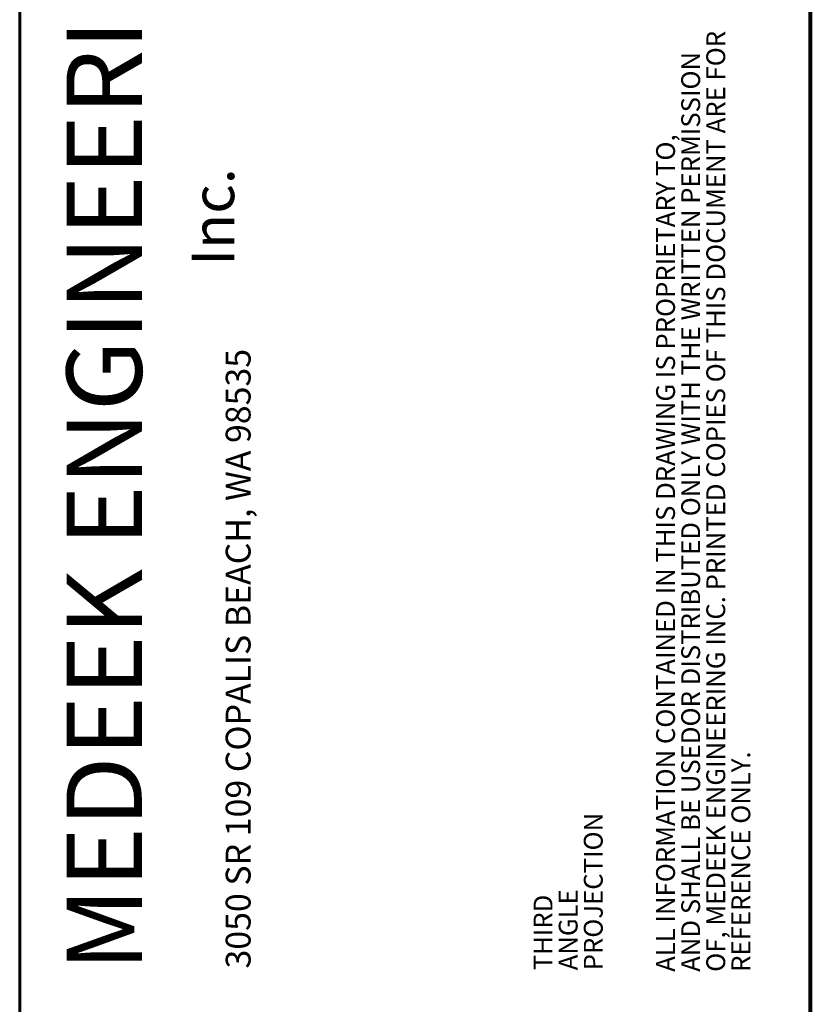
# Model space of a CAD drawing. Units: inches. Extents: x 12 to 1721, y 12 to 1140.
# Drawn here: x 1632 to 1716, y 939 to 1044 of the extents above; entities that cross this region are included whole.
import ezdxf

# ---------------------------------------------------------------- set-up
doc = ezdxf.new("R2010")
doc.units = ezdxf.units.IN
doc.header["$LTSCALE"] = 48
doc.header["$MEASUREMENT"] = 0
doc.layers.add('BORDER', color=7, linetype='Continuous', lineweight=20)
doc.styles.add('SLDTEXTSTYLE0', font='GOTHIC.TTF', dxfattribs={"width": 0.913})
doc.styles.add('SLDTEXTSTYLE1', font='GILB____0.TTF')

# ---------------------------------------------------------------- blocks, each defined once
blk = doc.blocks.new('SW_NOTE_0')
at = {"layer": 'BORDER', "color": 0, "char_height": 2, "attachment_point": 1, "rotation": 90.0000000000002, "style": 'SLDTEXTSTYLE0'}
for s, insert in [('PROJECTION', (2.778645768878869, 0)), ('ANGLE', (0.1119791344393857, 0)), ('THIRD', (-2.554687500000098, 0))]:
    blk.add_mtext(s, dxfattribs=dict(at, insert=insert))
blk = doc.blocks.new('SW_NOTE_1')
at = {"layer": 'BORDER', "color": 0, "insert": (-3.065624999999991, 0), "char_height": 2.4, "attachment_point": 1, "rotation": 90.0000000000002, "style": 'SLDTEXTSTYLE0'}
blk.add_mtext('3050 SR 109 COPALIS BEACH, WA 98535', dxfattribs=at)
blk = doc.blocks.new('SW_NOTE_2')
at = {"layer": 'BORDER', "color": 0, "char_height": 2, "attachment_point": 1, "rotation": 90.0000000000002, "style": 'SLDTEXTSTYLE0'}
for s, insert in [('OF, MEDEEK ENGINEERING INC. PRINTED COPIES OF THIS DOCUMENT ARE FOR ', (2.778645768878869, 0)), ('AND SHALL BE USEDOR DISTRIBUTED ONLY WITH THE WRITTEN PERMISSION', (0.1119791344393857, 0)), ('ALL INFORMATION CONTAINED IN THIS DRAWING IS PROPRIETARY TO, ', (-2.554687500000098, 0)), ('REFERENCE ONLY.', (5.445312403318352, 0))]:
    blk.add_mtext(s, dxfattribs=dict(at, insert=insert))

msp = doc.modelspace()

# ---------------------------------------------------------------- linework, layer by layer
at = {"layer": 'BORDER', "lineweight": 60}
msp.add_line((1632, 12.00000000000019), (1632, 1140), dxfattribs=at)
at = {"layer": 'BORDER', "lineweight": 80}
msp.add_line((1716, 1131), (1716, 21.0000000000001), dxfattribs=at)

# ---------------------------------------------------------------- block references
at = {"layer": 'BORDER'}
for name, p in [('SW_NOTE_2', (1702.175237414277, 942.9153294824)), ('SW_NOTE_0', (1689.160311290754, 943.0758784215906))]:
    msp.add_blockref(name, p, dxfattribs=at)
at = {"layer": 'BORDER', "xscale": 1.1, "yscale": 1.1, "zscale": 1.1}
msp.add_blockref('SW_NOTE_1', (1657.262754842712, 943.2674669600842), dxfattribs=at)

# ---------------------------------------------------------------- texts
at = {"layer": 'BORDER', "attachment_point": 1, "rotation": 90.0000000000002}
for s, insert, char_height, style in [('MEDEEK ENGINEERING', (1636.978812625792, 942.9915548944668), 7.999999999999999, 'SLDTEXTSTYLE1'), ('Inc.', (1650.288112556215, 1017.89021852458), 4.5, 'SLDTEXTSTYLE0')]:
    msp.add_mtext(s, dxfattribs=dict(at, insert=insert, char_height=char_height, style=style))

doc.saveas('drawing.dxf')
